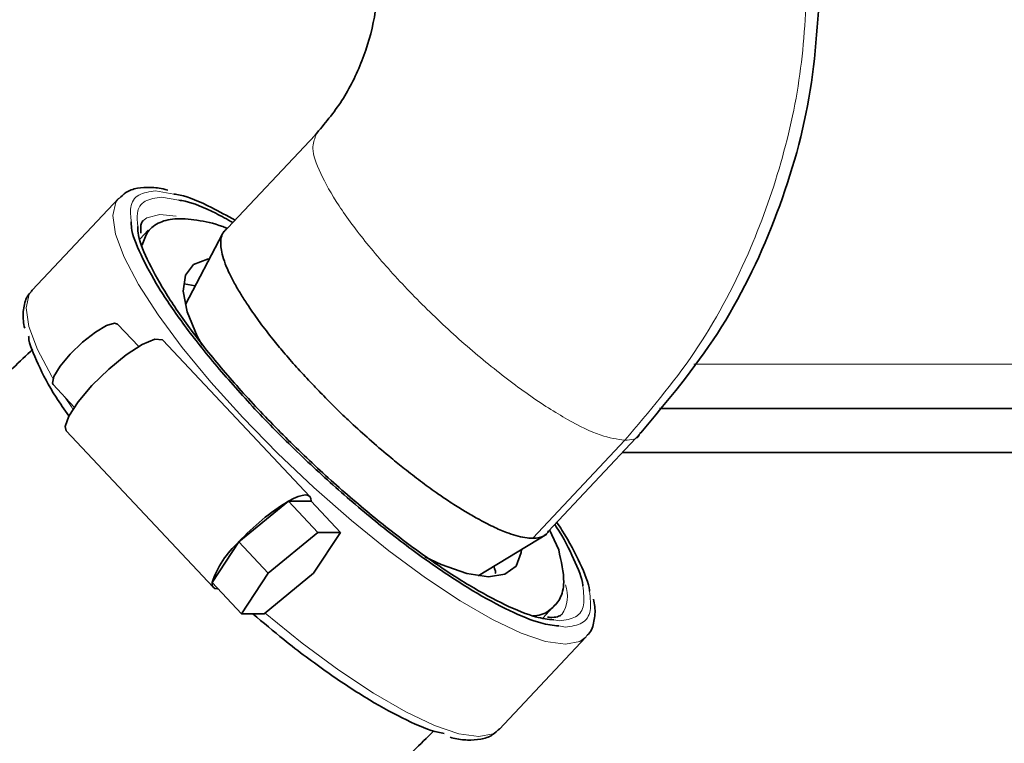
# Model space of a CAD drawing. Units: millimetres. Extents: x 1882 to 11997, y 2282 to 10493.
# Drawn here: x 2880 to 2925, y 4394 to 4427 of the extents above; entities that cross this region are included whole.
import ezdxf

# ---------------------------------------------------------------- set-up
doc = ezdxf.new("R2010")
doc.units = ezdxf.units.MM

msp = doc.modelspace()

# ---------------------------------------------------------------- linework, layer by layer
at = {"color": 7, "linetype": 'Continuous', "lineweight": 35}
for p, q in [((2893.441, 4421.508), (2889.246, 4417.044)), ((2884.563, 4418.659), (2880.643, 4414.487)), ((2885.618, 4417.588), (2885.656, 4417.632)), ((2885.891, 4417.205), (2885.531, 4416.81)), ((2889.26, 4417.05), (2887.573, 4413.843)), ((2888.018, 4414.69), (2887.522, 4414.776)), ((2880.643, 4414.487), (2880.611, 4414.452)), ((2885.462, 4411.943), (2884.504, 4412.963)), ((2893.206, 4405.163), (2886.561, 4412.234)), ((2881.589, 4410.224), (2882.547, 4409.204)), ((2909.031, 4409.148), (3119.745, 4409.148)), ((2882.189, 4408.125), (2888.833, 4401.054)), ((2903.986, 4403.579), (2908.181, 4408.043)), ((2907.339, 4407.148), (3119.745, 4407.148)), ((2889.994, 4403.108), (2892.233, 4404.945)), ((2892.233, 4404.945), (2893.562, 4403.531)), ((2893.259, 4404.945), (2892.233, 4404.945)), ((2893.259, 4404.945), (2894.588, 4403.531)), ((2904.463, 4402.75), (2904.05, 4403.648)), ((2893.562, 4403.531), (2891.322, 4401.694)), ((2894.588, 4403.531), (2893.375, 4401.694)), ((2894.588, 4403.531), (2893.562, 4403.531)), ((2900.818, 4401.576), (2903.925, 4403.465)), ((2888.78, 4401.271), (2889.994, 4403.108)), ((2891.322, 4401.694), (2889.994, 4403.108)), ((2891.322, 4401.694), (2890.109, 4399.857)), ((2893.375, 4401.694), (2891.135, 4399.857)), ((2890.109, 4399.857), (2888.78, 4401.271)), ((2903.746, 4399.666), (2904.306, 4400.284)), ((2891.135, 4399.857), (2890.109, 4399.857)), ((2901.776, 4394.628), (2905.696, 4398.8))]:
    msp.add_line(p, q, dxfattribs=at)
at = {"color": 8, "linetype": 'Continuous', "lineweight": 18}
for p, q in [((2886.226, 4418.983), (2887.054, 4418.841)), ((2886.492, 4418.7), (2887.274, 4418.566)), ((2886.418, 4417.921), (2887.151, 4417.843)), ((3119.745, 4411.148), (2910.57, 4411.148)), ((2907.456, 4407.705), (2903.291, 4403.272)), ((2904.499, 4399.537), (2904.243, 4399.581)), ((2904.463, 4399.306), (2904.764, 4399.255))]:
    msp.add_line(p, q, dxfattribs=at)
at = {"color": 8, "linetype": 'Continuous', "lineweight": 18, "flags": 128}
for points in [[(2905.723, 4398.83), (2905.422, 4398.603), (2904.764, 4398.477), (2903.87, 4398.603), (2902.76, 4398.979), (2901.463, 4399.594), (2900.009, 4400.435), (2898.436, 4401.48), (2896.781, 4402.703), (2895.085, 4404.075), (2893.39, 4405.562), (2891.739, 4407.126), (2890.17, 4408.73), (2888.724, 4410.334), (2887.436, 4411.898), (2886.337, 4413.385), (2885.454, 4414.756), (2884.81, 4415.98), (2884.42, 4417.025), (2884.294, 4417.865), (2884.434, 4418.481), (2884.562, 4418.658)], [(2885.656, 4417.632), (2885.829, 4417.77), (2886.418, 4417.921)], [(2880.611, 4414.452), (2880.514, 4414.309), (2880.373, 4413.693), (2880.5, 4412.853), (2880.89, 4411.808), (2881.534, 4410.585), (2881.584, 4410.5)], [(2882.101, 4409.679), (2882.417, 4409.213), (2882.486, 4409.113)], [(2891.178, 4399.892), (2892.86, 4398.531), (2894.515, 4397.308), (2896.089, 4396.263), (2897.543, 4395.422), (2898.84, 4394.807), (2899.95, 4394.431), (2900.844, 4394.305), (2901.501, 4394.431), (2901.776, 4394.628)]]:
    msp.add_lwpolyline(points, dxfattribs=at)
at = {"color": 7, "linetype": 'Continuous', "lineweight": 35, "flags": 128}
for points in [[(2888.662, 4415.914), (2888.573, 4415.903), (2887.945, 4415.661), (2887.577, 4415.169), (2887.482, 4414.445), (2887.663, 4413.513)], [(2887.663, 4413.513), (2888.115, 4412.409), (2888.327, 4412.001)], [(2884.504, 4412.963), (2884.375, 4413.008), (2884.012, 4412.9), (2883.502, 4412.594), (2882.923, 4412.135), (2882.362, 4411.594), (2881.906, 4411.052), (2881.623, 4410.594), (2881.556, 4410.287), (2881.589, 4410.224)], [(2886.561, 4412.234), (2886.538, 4412.254), (2886.197, 4412.278), (2885.627, 4412.038), (2884.901, 4411.565), (2884.108, 4410.919), (2883.349, 4410.179), (2882.718, 4409.44), (2882.296, 4408.793), (2882.134, 4408.321), (2882.189, 4408.125)], [(2892.233, 4404.945), (2892.469, 4405.068), (2892.679, 4405.157), (2892.862, 4405.212), (2893.013, 4405.23), (2893.13, 4405.212), (2893.211, 4405.157), (2893.254, 4405.068), (2893.259, 4404.945)], [(2898.408, 4402.429), (2899.151, 4402.084), (2900.31, 4401.681), (2901.282, 4401.533), (2902.032, 4401.646), (2902.532, 4402.014), (2902.765, 4402.625), (2902.778, 4402.767)], [(2889.047, 4400.987), (2889.026, 4400.987), (2888.909, 4401.005), (2888.829, 4401.059), (2888.785, 4401.149), (2888.78, 4401.271)]]:
    msp.add_lwpolyline(points, dxfattribs=at)
at = {"color": 7, "linetype": 'Continuous', "lineweight": 35}
for centre, radius, start, end in [((2897.586, 4396.137), 10.308, 121.288, 137.4414), ((2892.938, 4399.845), 4.395, 132.0542, 161.0615)]:
    msp.add_arc(centre, radius, start, end, dxfattribs=at)
at = {"color": 8, "linetype": 'Continuous', "lineweight": 18}
msp.add_arc((2903.406, 4400.65), 1.452, 325.5224, 20.6727, dxfattribs=at)
at = {"color": 7, "linetype": 'Continuous', "lineweight": 35}
for points, knots in [([(2880.675, 4411.83), (2880.073, 4411.257), (2878.379, 4409.645), (2875.605, 4407.412), (2872.734, 4405.243), (2870.14, 4403.422), (2867.422, 4401.625), (2864.144, 4399.615), (2860.424, 4397.524), (2856.657, 4395.603), (2853.168, 4393.985), (2850.018, 4392.647), (2846.984, 4391.465), (2843.919, 4390.382), (2840.668, 4389.35), (2837.265, 4388.406), (2833.45, 4387.516), (2829.094, 4386.719), (2823.912, 4386.114), (2818.412, 4385.955), (2813.07, 4386.379), (2808.325, 4387.32), (2804.064, 4388.774), (2800.281, 4390.721), (2796.887, 4393.229), (2793.474, 4396.493), (2790.335, 4400.301), (2787.544, 4404.452), (2785.177, 4408.551), (2782.683, 4413.543), (2780.067, 4419.866), (2777.653, 4427.397), (2776.035, 4434.148), (2774.987, 4439.723), (2774.309, 4444.068), (2773.755, 4448.395), (2773.285, 4452.956), (2772.88, 4458.059), (2772.56, 4463.853), (2772.343, 4470.365), (2772.24, 4476.516), (2772.238, 4480.535), (2772.237, 4482.148)], [0, 0, 0, 0, 0.013458, 0.037847, 0.057236, 0.071218, 0.088498, 0.109014, 0.132194, 0.156047, 0.175938, 0.193031, 0.210184, 0.227467, 0.24446, 0.264143, 0.283326, 0.306417, 0.334322, 0.36609, 0.393736, 0.419508, 0.443525, 0.466413, 0.489698, 0.512746, 0.54458, 0.571372, 0.595639, 0.622854, 0.663236, 0.707638, 0.751418, 0.77533, 0.798811, 0.821857, 0.844977, 0.871794, 0.903092, 0.936796, 0.974643, 1, 1, 1, 1]), ([(2896.318, 4428.918), (2896.281, 4428.222), (2896.206, 4426.834), (2895.614, 4424.853), (2894.721, 4423.023), (2893.867, 4422.012), (2893.441, 4421.508)], [0, 0, 0, 0, 0.251626, 0.50214, 0.751584, 1, 1, 1, 1]), ([(2908.181, 4408.043), (2909.397, 4409.496), (2911.827, 4412.398), (2914.35, 4417.589), (2916.008, 4423.144), (2916.211, 4426.994), (2916.313, 4428.918)], [0, 0, 0, 0, 0.250571, 0.500771, 0.750586, 1, 1, 1, 1]), ([(2886.782, 4419.017), (2886.739, 4419.029), (2886.453, 4419.111), (2885.992, 4419.156), (2885.402, 4419.127), (2884.899, 4418.971), (2884.674, 4418.737), (2884.579, 4418.638)], [0, 0, 0, 0, 0.046055, 0.304831, 0.561866, 0.81574, 1, 1, 1, 1]), ([(2887.054, 4418.841), (2887.145, 4418.828), (2887.597, 4418.762), (2888.529, 4418.377), (2889.46, 4417.857), (2889.821, 4417.656)], [0, 0, 0, 0, 0.134411, 0.664651, 1, 1, 1, 1]), ([(2887.274, 4418.566), (2887.37, 4418.552), (2887.816, 4418.487), (2888.648, 4418.15), (2889.462, 4417.697), (2889.723, 4417.552)], [0, 0, 0, 0, 0.157223, 0.729055, 1, 1, 1, 1]), ([(2885.128, 4417.588), (2885.127, 4417.502), (2885.124, 4417.123), (2885.522, 4416.123), (2886.315, 4414.638), (2887.49, 4412.917), (2888.965, 4411.056), (2890.693, 4409.119), (2892.606, 4407.182), (2894.629, 4405.32), (2896.686, 4403.603), (2898.696, 4402.099), (2900.586, 4400.862), (2902.269, 4399.955), (2903.603, 4399.406), (2904.208, 4399.336), (2904.463, 4399.306)], [0, 0, 0, 0, 0.022524, 0.099323, 0.176123, 0.252922, 0.329721, 0.40652, 0.483319, 0.560119, 0.636918, 0.713717, 0.790516, 0.867315, 0.944115, 1, 1, 1, 1]), ([(2885.565, 4417.073), (2885.559, 4417.179), (2885.548, 4417.399), (2885.596, 4417.554), (2885.633, 4417.594), (2885.648, 4417.61)], [0, 0, 0, 0, 0.3620406, 0.7473617, 1, 1, 1, 1]), ([(2889.473, 4417.285), (2889.458, 4417.291), (2888.993, 4417.49), (2888.206, 4417.664), (2887.177, 4417.774), (2886.389, 4417.593), (2885.841, 4417.201), (2885.696, 4416.749), (2885.627, 4416.535)], [0, 0, 0, 0, 0.006432, 0.205864, 0.411078, 0.610555, 0.815811, 1, 1, 1, 1]), ([(2904.243, 4399.581), (2903.984, 4399.611), (2903.385, 4399.679), (2902.075, 4400.218), (2900.44, 4401.099), (2898.604, 4402.301), (2896.651, 4403.761), (2894.654, 4405.429), (2892.688, 4407.238), (2890.831, 4409.119), (2889.152, 4411), (2887.72, 4412.808), (2886.578, 4414.48), (2885.807, 4415.923), (2885.418, 4416.905), (2885.423, 4417.282), (2885.424, 4417.375)], [0, 0, 0, 0, 0.058358, 0.134668, 0.211081, 0.287471, 0.363869, 0.440265, 0.516661, 0.593057, 0.669453, 0.74585, 0.822245, 0.898644, 0.975034, 1, 1, 1, 1]), ([(2889.454, 4417.265), (2889.405, 4417.226), (2889.285, 4417.13), (2889.182, 4416.891), (2889.161, 4416.574), (2889.216, 4416.205), (2889.327, 4415.81), (2889.497, 4415.385), (2889.716, 4414.942), (2889.92, 4414.582), (2890.164, 4414.181), (2890.469, 4413.707), (2890.935, 4413.043), (2891.477, 4412.337), (2892.033, 4411.663), (2892.598, 4411.019), (2893.16, 4410.41), (2893.727, 4409.815), (2894.172, 4409.362), (2894.669, 4408.874), (2895.233, 4408.34), (2896.014, 4407.638), (2896.792, 4406.978), (2897.531, 4406.38), (2898.209, 4405.852), (2898.847, 4405.386), (2899.454, 4404.972), (2899.904, 4404.684), (2900.366, 4404.404), (2900.871, 4404.112), (2901.493, 4403.789), (2902.064, 4403.542), (2902.541, 4403.383), (2902.947, 4403.29), (2903.177, 4403.278), (2903.291, 4403.272)], [0, 0, 0, 0, 0.025671, 0.064014, 0.104736, 0.132247, 0.165924, 0.199331, 0.22278, 0.253554, 0.266077, 0.293393, 0.333615, 0.371764, 0.400664, 0.433477, 0.465973, 0.488839, 0.519157, 0.531265, 0.56015, 0.598317, 0.638538, 0.665881, 0.699325, 0.732635, 0.756121, 0.787053, 0.799649, 0.827172, 0.867812, 0.906185, 0.935255, 0.967981, 1, 1, 1, 1]), ([(2755.128, 4415.937), (2755.861, 4413.744), (2757.362, 4409.254), (2760.095, 4402.844), (2762.9, 4397.174), (2765.651, 4392.34), (2768.45, 4387.982), (2771.762, 4383.472), (2775.834, 4378.748), (2780.396, 4374.412), (2785.19, 4370.751), (2789.936, 4367.874), (2794.945, 4365.52), (2800.34, 4363.617), (2806.323, 4362.163), (2812.891, 4361.247), (2819.669, 4360.96), (2826.191, 4361.235), (2832.028, 4361.892), (2837.086, 4362.75), (2841.417, 4363.687), (2844.667, 4364.516), (2847.048, 4365.187), (2848.733, 4365.689), (2850.516, 4366.248), (2852.709, 4366.973), (2855.565, 4367.986), (2860.361, 4369.832), (2866.411, 4372.495), (2871.897, 4375.309), (2875.413, 4377.278), (2877.28, 4378.366), (2878.857, 4379.317), (2880.152, 4380.121), (2881.289, 4380.843), (2882.675, 4381.743), (2884.705, 4383.103), (2887.623, 4385.162), (2890.949, 4387.675), (2894.472, 4390.579), (2897.076, 4392.836), (2898.509, 4394.26), (2898.819, 4394.568)], [0, 0, 0, 0, 0.0391015, 0.0800648, 0.1181786, 0.1465934, 0.1746394, 0.2061949, 0.2415144, 0.2802321, 0.3122442, 0.3433178, 0.3730733, 0.4045918, 0.4387274, 0.475584, 0.5147978, 0.5512858, 0.5837061, 0.6120132, 0.6361702, 0.6570272, 0.6675025, 0.6771069, 0.6861157, 0.6984364, 0.7153319, 0.7362682, 0.7835133, 0.8247336, 0.8384739, 0.8504522, 0.8606605, 0.8691103, 0.8758119, 0.8830812, 0.8965362, 0.9163497, 0.9423803, 0.9658606, 0.9926119, 1, 1, 1, 1]), ([(2880.605, 4414.418), (2880.579, 4414.395), (2880.392, 4414.235), (2880.257, 4413.762), (2880.205, 4413.244), (2880.281, 4412.886), (2880.305, 4412.775)], [0, 0, 0, 0, 0.06208, 0.440054, 0.825433, 1, 1, 1, 1]), ([(2880.485, 4412.407), (2880.485, 4412.395), (2880.494, 4412.081), (2880.893, 4411.159), (2881.496, 4409.957), (2882.102, 4409.091), (2882.303, 4408.804)], [0, 0, 0, 0, 0.015826, 0.410171, 0.804516, 1, 1, 1, 1]), ([(2903.291, 4403.272), (2903.392, 4403.278), (2903.558, 4403.287), (2903.717, 4403.342), (2903.849, 4403.416), (2903.951, 4403.492), (2903.991, 4403.588), (2904.002, 4403.616)], [0, 0, 0, 0, 0.303014, 0.497957, 0.613058, 0.888981, 1, 1, 1, 1]), ([(2904.283, 4403.895), (2904.306, 4403.862), (2904.708, 4403.275), (2905.147, 4402.338), (2905.549, 4401.433), (2905.557, 4401.127), (2905.557, 4401.115)], [0, 0, 0, 0, 0.028545, 0.504303, 0.980011, 1, 1, 1, 1]), ([(2904.372, 4403.99), (2904.454, 4403.872), (2904.933, 4403.179), (2905.438, 4402.134), (2905.846, 4401.207), (2905.854, 4400.893), (2905.854, 4400.88)], [0, 0, 0, 0, 0.09183, 0.536982, 0.982135, 1, 1, 1, 1]), ([(2903.306, 4399.767), (2903.324, 4399.767), (2903.66, 4399.768), (2904.093, 4400.007), (2904.557, 4400.504), (2904.78, 4401.357), (2904.58, 4402.233), (2904.463, 4402.75)], [0, 0, 0, 0, 0.013026, 0.236875, 0.454485, 0.678404, 1, 1, 1, 1]), ([(2901.596, 4401.676), (2901.6, 4401.721), (2901.608, 4401.807), (2901.553, 4401.943), (2901.527, 4402.007)], [0, 0, 0, 0, 0.526747, 1, 1, 1, 1]), ([(2905.725, 4398.862), (2905.755, 4398.887), (2905.945, 4399.049), (2906.082, 4399.526), (2906.135, 4400.044), (2906.058, 4400.402), (2906.035, 4400.513)], [0, 0, 0, 0, 0.0686796, 0.4439947, 0.8266613, 1, 1, 1, 1]), ([(2890.627, 4399.857), (2891.095, 4399.46), (2892.245, 4398.482), (2894.044, 4397.154), (2895.937, 4395.908), (2897.609, 4395.016), (2898.743, 4394.525), (2899.194, 4394.46), (2899.285, 4394.446)], [0, 0, 0, 0, 0.138711, 0.3412, 0.543689, 0.746178, 0.94867, 1, 1, 1, 1]), ([(2904.588, 4399.819), (2904.584, 4399.813), (2904.555, 4399.772), (2904.425, 4399.729), (2904.195, 4399.674), (2903.98, 4399.709), (2903.951, 4399.714)], [0, 0, 0, 0, 0.069358, 0.500134, 0.933967, 1, 1, 1, 1]), ([(2899.557, 4394.271), (2899.6, 4394.259), (2899.886, 4394.177), (2900.347, 4394.132), (2900.938, 4394.161), (2901.45, 4394.321), (2901.682, 4394.564), (2901.783, 4394.671)], [0, 0, 0, 0, 0.045404, 0.300518, 0.553917, 0.804198, 1, 1, 1, 1])]:
    msp.add_open_spline(points, degree=3, knots=knots, dxfattribs=at)
at = {"color": 8, "linetype": 'Continuous', "lineweight": 18}
for points, knots in [([(2915.712, 4428.918), (2915.654, 4427.452), (2915.537, 4424.52), (2914.6, 4420.214), (2913.029, 4415.861), (2910.727, 4411.553), (2908.546, 4408.987), (2907.456, 4407.705)], [0, 0, 0, 0, 0.186695, 0.373391, 0.560086, 0.780043, 1, 1, 1, 1]), ([(2893.479, 4421.473), (2893.408, 4421.304), (2893.25, 4420.929), (2893.624, 4419.823), (2894.451, 4418.355), (2895.733, 4416.625), (2897.351, 4414.776), (2899.21, 4412.925), (2901.175, 4411.199), (2903.118, 4409.719), (2904.897, 4408.586), (2906.426, 4407.848), (2907.112, 4407.752), (2907.456, 4407.705)], [0, 0, 0, 0, 0.075251, 0.167726, 0.260201, 0.352676, 0.44515, 0.537625, 0.6301, 0.722575, 0.81505, 0.907525, 1, 1, 1, 1]), ([(2886.226, 4418.983), (2885.951, 4418.944), (2885.401, 4418.866), (2885.048, 4418.367), (2885.105, 4417.816), (2885.128, 4417.588)], [0, 0, 0, 0, 0.369446, 0.738904, 1, 1, 1, 1]), ([(2885.424, 4417.375), (2885.403, 4417.586), (2885.35, 4418.109), (2885.691, 4418.586), (2886.225, 4418.662), (2886.492, 4418.7)], [0, 0, 0, 0, 0.25191, 0.625582, 1, 1, 1, 1]), ([(2907.456, 4407.705), (2907.744, 4407.72), (2908.086, 4407.739), (2908.135, 4408.031), (2908.143, 4408.077)], [0, 0, 0, 0, 0.8442619, 1, 1, 1, 1]), ([(2905.557, 4401.115), (2905.592, 4400.811), (2905.662, 4400.191), (2905.304, 4399.648), (2904.767, 4399.574), (2904.499, 4399.537)], [0, 0, 0, 0, 0.323931, 0.661629, 1, 1, 1, 1]), ([(2905.854, 4400.88), (2905.89, 4400.567), (2905.962, 4399.928), (2905.593, 4399.369), (2905.041, 4399.293), (2904.764, 4399.255)], [0, 0, 0, 0, 0.324294, 0.662152, 1, 1, 1, 1])]:
    msp.add_open_spline(points, degree=3, knots=knots, dxfattribs=at)

doc.saveas('drawing.dxf')
